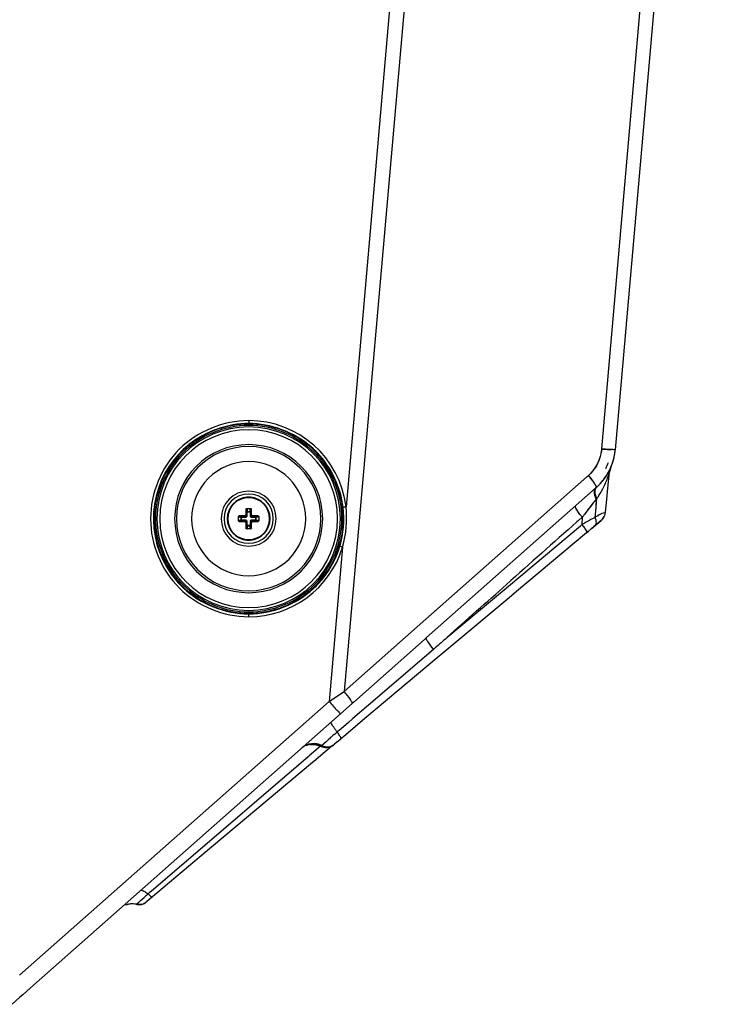
# Paper-space layout '13000656_1' of a CAD drawing. Units: millimetres. Extents: x 0 to 297, y 0 to 210.
# Drawn here: x 65 to 77, y 157 to 174 of the extents above; entities that cross this region are included whole.
import ezdxf

# ---------------------------------------------------------------- set-up
doc = ezdxf.new("R2010")
doc.units = ezdxf.units.MM
doc.header["$LTSCALE"] = 16.335
doc.layers.get('0').update_dxf_attribs({"linetype": 'CONTINUOUS'})

psp = doc.layouts.new('13000656_1')

# ---------------------------------------------------------------- linework, layer by layer
at = {"color": 7, "linetype": 'CONTINUOUS'}
for p, q in [((74.936, 166.699), (76.993, 190.231)), ((77.229, 190.211), (75.171, 166.686)), ((75.042, 166.014), (75.071, 166.294)), ((74.837, 166.024), (71.879, 163.408)), ((75.022, 165.82), (75.042, 166.014)), ((74.998, 165.598), (75.022, 165.82)), ((68.739, 165.658), (68.777, 165.658)), ((68.746, 165.657), (68.743, 165.656)), ((68.748, 165.658), (68.746, 165.657)), ((68.777, 165.658), (68.815, 165.658)), ((68.808, 165.657), (68.805, 165.658)), ((68.81, 165.656), (68.808, 165.657)), ((68.602, 165.445), (68.602, 165.521)), ((68.604, 165.517), (68.602, 165.514)), ((68.602, 165.514), (68.602, 165.511)), ((68.602, 165.455), (68.602, 165.452)), ((68.602, 165.452), (68.604, 165.449)), ((68.951, 165.514), (68.95, 165.517)), ((68.95, 165.449), (68.951, 165.452)), ((68.952, 165.511), (68.951, 165.514)), ((68.951, 165.452), (68.952, 165.455)), ((68.952, 165.521), (68.952, 165.445)), ((74.529, 165.45), (74.501, 165.426)), ((74.529, 165.45), (74.501, 165.426)), ((74.593, 165.507), (74.529, 165.45)), ((74.593, 165.507), (74.529, 165.45)), ((74.593, 165.507), (74.59, 165.381)), ((74.849, 165.39), (74.924, 165.452)), ((74.849, 165.39), (74.924, 165.452)), ((74.897, 165.43), (74.849, 165.389)), ((74.897, 165.43), (74.849, 165.389)), ((74.927, 165.455), (74.897, 165.43)), ((74.923, 165.452), (74.897, 165.43)), ((74.927, 165.455), (74.923, 165.452)), ((74.923, 165.452), (74.927, 165.455)), ((74.927, 165.455), (74.923, 165.452)), ((74.924, 165.452), (74.927, 165.455)), ((74.924, 165.452), (74.927, 165.455)), ((68.777, 165.308), (68.739, 165.308)), ((68.743, 165.31), (68.746, 165.308)), ((68.746, 165.308), (68.748, 165.308)), ((68.815, 165.308), (68.777, 165.308)), ((68.805, 165.308), (68.808, 165.308)), ((68.808, 165.308), (68.81, 165.31)), ((73.307, 164.308), (74.566, 165.36)), ((74.668, 165.238), (73.411, 164.183)), ((74.566, 165.36), (74.59, 165.381)), ((74.696, 165.261), (74.668, 165.238)), ((74.696, 165.261), (74.668, 165.238)), ((74.748, 165.305), (74.696, 165.261)), ((74.748, 165.305), (74.696, 165.261)), ((74.772, 165.325), (74.748, 165.305)), ((74.772, 165.325), (74.748, 165.305)), ((74.795, 165.344), (74.772, 165.325)), ((74.795, 165.344), (74.772, 165.325)), ((74.817, 165.363), (74.795, 165.344)), ((74.817, 165.363), (74.795, 165.344)), ((74.817, 165.363), (74.849, 165.39)), ((74.817, 165.363), (74.849, 165.39)), ((74.849, 165.389), (74.817, 165.363)), ((74.849, 165.389), (74.817, 165.363)), ((72.231, 163.409), (73.307, 164.308)), ((73.319, 164.105), (72.338, 163.282)), ((73.411, 164.183), (73.319, 164.105)), ((71.845, 163.378), (70.61, 162.284)), ((71.879, 163.408), (71.845, 163.378)), ((72.338, 163.282), (72.13, 163.108)), ((72.1, 163.083), (70.803, 161.995)), ((72.13, 163.108), (72.1, 163.083)), ((70.581, 162.259), (70.377, 162.079)), ((70.61, 162.284), (70.581, 162.259)), ((70.377, 162.079), (64.974, 157.298)), ((70.803, 161.995), (70.594, 161.819)), ((70.594, 161.819), (70.435, 161.686)), ((70.318, 161.588), (70.382, 161.641)), ((70.382, 161.641), (70.324, 161.592)), ((70.406, 161.661), (70.382, 161.641)), ((70.435, 161.686), (70.406, 161.661)), ((70.012, 161.521), (70.031, 161.511)), ((70.23, 161.514), (70.112, 161.415)), ((70.255, 161.534), (70.23, 161.514)), ((70.273, 161.55), (70.255, 161.534)), ((70.318, 161.588), (70.273, 161.55)), ((70.276, 161.553), (70.273, 161.55)), ((70.324, 161.592), (70.276, 161.553)), ((70.3, 161.572), (70.318, 161.588)), ((70.112, 161.415), (69.912, 161.247)), ((69.893, 161.231), (67.951, 159.601)), ((69.912, 161.247), (69.893, 161.231)), ((67.951, 159.601), (67.176, 158.951)), ((67.1, 158.888), (67.035, 158.833)), ((67.139, 158.92), (67.1, 158.888)), ((67.176, 158.951), (67.139, 158.92)), ((67.003, 158.806), (66.992, 158.796)), ((67.035, 158.833), (67.003, 158.806)), ((64.838, 157.178), (64.789, 157.135)), ((64.974, 157.298), (64.838, 157.178)), ((64.789, 157.135), (64.65, 157.012))]:
    psp.add_line(p, q, dxfattribs=at)
at = {"color": 9, "linetype": 'CONTINUOUS'}
for p, q in [((72.628, 187.42), (70.445, 162.471)), ((72.377, 187.425), (70.475, 165.689)), ((68.777, 167.194), (68.777, 167.143)), ((75.141, 166.685), (75.107, 166.687)), ((75.07, 166.29), (75.071, 166.294)), ((75.07, 166.29), (75.071, 166.294)), ((71.714, 163.594), (74.672, 166.211)), ((74.672, 166.211), (74.701, 166.236)), ((74.837, 165.826), (74.8, 165.778)), ((74.85, 165.843), (74.806, 165.785)), ((74.83, 165.615), (74.85, 165.843)), ((74.83, 165.615), (74.849, 165.838)), ((68.739, 165.648), (68.729, 165.648)), ((68.739, 165.648), (68.741, 165.605)), ((68.741, 165.539), (68.741, 165.605)), ((68.751, 165.605), (68.741, 165.605)), ((68.748, 165.658), (68.751, 165.61)), ((68.751, 165.61), (68.803, 165.61)), ((68.751, 165.605), (68.751, 165.61)), ((68.751, 165.539), (68.751, 165.605)), ((68.751, 165.605), (68.803, 165.605)), ((68.803, 165.61), (68.805, 165.658)), ((68.803, 165.605), (68.803, 165.61)), ((68.803, 165.605), (68.803, 165.539)), ((68.803, 165.605), (68.812, 165.605)), ((68.812, 165.605), (68.815, 165.648)), ((68.812, 165.605), (68.812, 165.539)), ((68.815, 165.648), (68.825, 165.648)), ((74.82, 165.505), (74.83, 165.615)), ((74.82, 165.505), (74.83, 165.615)), ((68.649, 165.509), (68.602, 165.511)), ((68.602, 165.455), (68.649, 165.457)), ((68.612, 165.521), (68.612, 165.531)), ((68.654, 165.519), (68.612, 165.521)), ((68.612, 165.445), (68.654, 165.447)), ((68.612, 165.445), (68.612, 165.435)), ((68.649, 165.457), (68.649, 165.509)), ((68.654, 165.509), (68.649, 165.509)), ((68.654, 165.457), (68.649, 165.457)), ((68.654, 165.519), (68.721, 165.519)), ((68.654, 165.509), (68.654, 165.519)), ((68.654, 165.457), (68.654, 165.509)), ((68.654, 165.509), (68.721, 165.509)), ((68.721, 165.457), (68.654, 165.457)), ((68.654, 165.457), (68.654, 165.447)), ((68.721, 165.447), (68.654, 165.447)), ((68.707, 165.532), (68.721, 165.519)), ((68.707, 165.433), (68.721, 165.447)), ((68.721, 165.509), (68.721, 165.519)), ((68.721, 165.457), (68.721, 165.447)), ((68.727, 165.552), (68.741, 165.539)), ((68.727, 165.413), (68.741, 165.427)), ((68.751, 165.539), (68.741, 165.539)), ((68.741, 165.361), (68.741, 165.427)), ((68.751, 165.427), (68.741, 165.427)), ((68.751, 165.361), (68.751, 165.427)), ((68.803, 165.539), (68.812, 165.539)), ((68.803, 165.427), (68.812, 165.427)), ((68.803, 165.427), (68.803, 165.361)), ((68.826, 165.552), (68.812, 165.539)), ((68.812, 165.427), (68.812, 165.361)), ((68.826, 165.413), (68.812, 165.427)), ((68.846, 165.532), (68.832, 165.519)), ((68.832, 165.519), (68.899, 165.519)), ((68.832, 165.509), (68.832, 165.519)), ((68.832, 165.509), (68.899, 165.509)), ((68.832, 165.457), (68.832, 165.447)), ((68.899, 165.457), (68.832, 165.457)), ((68.899, 165.447), (68.832, 165.447)), ((68.846, 165.433), (68.832, 165.447)), ((68.942, 165.521), (68.899, 165.519)), ((68.899, 165.509), (68.899, 165.519)), ((68.899, 165.509), (68.899, 165.457)), ((68.899, 165.509), (68.904, 165.509)), ((68.899, 165.457), (68.899, 165.447)), ((68.899, 165.457), (68.904, 165.457)), ((68.899, 165.447), (68.942, 165.445)), ((68.952, 165.511), (68.904, 165.509)), ((68.904, 165.509), (68.904, 165.457)), ((68.904, 165.457), (68.952, 165.455)), ((68.942, 165.521), (68.942, 165.531)), ((68.942, 165.445), (68.942, 165.435)), ((74.593, 165.507), (74.59, 165.381)), ((68.739, 165.318), (68.729, 165.318)), ((68.741, 165.361), (68.739, 165.318)), ((68.751, 165.361), (68.741, 165.361)), ((68.751, 165.355), (68.748, 165.308)), ((68.803, 165.361), (68.751, 165.361)), ((68.751, 165.361), (68.751, 165.355)), ((68.803, 165.355), (68.751, 165.355)), ((68.803, 165.361), (68.812, 165.361)), ((68.803, 165.361), (68.803, 165.355)), ((68.805, 165.308), (68.803, 165.355)), ((68.815, 165.318), (68.812, 165.361)), ((68.815, 165.318), (68.825, 165.318)), ((70.414, 164.986), (70.178, 162.295)), ((68.777, 163.773), (68.777, 163.821)), ((70.445, 162.471), (71.714, 163.594)), ((72, 163.203), (70.866, 162.231)), ((70.178, 162.295), (70.223, 162.325)), ((70.223, 162.325), (70.445, 162.471)), ((64.779, 157.518), (70.178, 162.295)), ((70.866, 162.231), (70.592, 161.995)), ((70.592, 161.995), (70.51, 161.924)), ((70.51, 161.924), (70.353, 161.788)), ((70.27, 161.72), (70.295, 161.742)), ((70.295, 161.742), (70.32, 161.763)), ((70.295, 161.742), (70.32, 161.763)), ((70.353, 161.788), (70.321, 161.762)), ((70.03, 161.514), (69.832, 161.345)), ((70.03, 161.514), (69.832, 161.345)), ((70.031, 161.511), (70.032, 161.511)), ((70.032, 161.511), (70.05, 161.527)), ((70.05, 161.527), (70.131, 161.598)), ((69.814, 161.329), (67.889, 159.678)), ((69.832, 161.345), (69.814, 161.329)), ((69.832, 161.345), (69.814, 161.329)), ((67.889, 159.678), (67.083, 158.987)), ((67.889, 159.678), (67.083, 158.987)), ((67.044, 158.954), (67.023, 158.936)), ((67.044, 158.954), (67.023, 158.936)), ((67.083, 158.987), (67.044, 158.954)), ((67.083, 158.987), (67.044, 158.954))]:
    psp.add_line(p, q, dxfattribs=at)
at = {"color": 6, "linetype": 'CONTINUOUS'}
for p, q in [((75.042, 166.014), (75.071, 166.294)), ((75.022, 165.82), (75.042, 166.014)), ((74.998, 165.598), (75.022, 165.82)), ((74.817, 165.363), (74.92, 165.449)), ((74.844, 165.386), (74.923, 165.452)), ((74.92, 165.449), (74.927, 165.455)), ((74.92, 165.449), (74.927, 165.455)), ((74.923, 165.452), (74.927, 165.455)), ((74.923, 165.452), (74.927, 165.455)), ((74.668, 165.238), (74.701, 165.265)), ((74.701, 165.265), (74.756, 165.312)), ((74.756, 165.312), (74.779, 165.33)), ((74.779, 165.33), (74.817, 165.363)), ((74.817, 165.363), (74.844, 165.386))]:
    psp.add_line(p, q, dxfattribs=at)
at = {"color": 9, "linetype": 'CONTINUOUS'}
for points in [[(74.83, 165.615), (74.835, 165.67), (74.84, 165.726), (74.845, 165.784), (74.85, 165.843)], [(74.83, 165.615), (74.835, 165.67), (74.84, 165.726), (74.845, 165.782), (74.85, 165.838)], [(74.837, 165.826), (74.839, 165.828), (74.842, 165.83), (74.844, 165.832), (74.846, 165.834), (74.848, 165.836), (74.85, 165.838)], [(74.819, 165.505), (74.825, 165.56), (74.83, 165.615)], [(74.819, 165.505), (74.825, 165.56), (74.83, 165.615)]]:
    psp.add_lwpolyline(points, dxfattribs=at)
at = {"color": 7, "linetype": 'CONTINUOUS'}
psp.add_lwpolyline([(69.844, 161.543), (69.93, 161.544), (70.012, 161.521)], dxfattribs=at)
at = {"color": 9, "linetype": 'CONTINUOUS'}
for centre, radius, start, end in [((68.777, 165.483), 1.65, 90, 128.3494), ((68.777, 165.483), 1.711, 6.8935, 90), ((68.777, 165.483), 1.65, 51.7129, 90), ((68.777, 165.483), 1.55, 0, 180), ((68.777, 165.483), 1.625, 90, 135.2915), ((68.777, 165.483), 1.625, 45.5834, 90), ((68.777, 165.483), 1.65, 128.3494, 141.7135), ((68.781, 165.478), 1.666, 128.8152, 141.2771), ((68.777, 165.483), 1.291, 0, 180), ((68.777, 165.483), 1.65, 38.3488, 51.7129), ((68.777, 165.483), 1.625, 135.2915, 179.9329), ((68.777, 165.483), 1.258, 0, 180), ((68.776, 165.481), 1.662, 43.7868, 49.0531), ((68.777, 165.483), 1.625, 38.4689, 45.5834), ((74.192, 166.778), 0.748, 340.4324, 353.9842), ((75.712, 176.213), 9.545, 265.3336, 265.5346), ((75.689, 175.912), 9.244, 265.5334, 265.7295), ((75.543, 173.926), 7.252, 265.7138, 266.1776), ((75.318, 170.537), 3.856, 266.1512, 266.8557), ((68.777, 165.482), 1.661, 141.2998, 220.8199), ((68.777, 165.483), 1.65, 141.7135, 218.349), ((68.777, 165.483), 0.995, 0, 180), ((68.777, 165.483), 1.625, 0.5173, 38.4689), ((68.777, 165.483), 1.65, 321.7135, 38.3488), ((73.19, 164.958), 1.979, 38.337, 40.2253), ((73.462, 165.171), 1.633, 36.281, 38.4028), ((73.592, 166.725), 1.54, 333.5866, 336.7703), ((73.592, 166.725), 1.54, 333.5866, 336.7703), ((73.472, 166.778), 1.671, 336.7313, 337.7091), ((73.472, 166.778), 1.671, 336.7313, 337.7091), ((68.777, 165.483), 0.48, 0, 180), ((68.777, 165.483), 0.365, 90, 270), ((68.777, 165.483), 0.365, 270, 90), ((109.768, 138.891), 44.109, 142.432, 142.7922), ((109.471, 139.117), 43.736, 142.4397, 142.792), ((68.777, 165.483), 1.625, 179.9329, 218.469), ((68.777, 165.483), 1.55, 180, 360), ((68.777, 165.483), 1.291, 180, 360), ((68.777, 165.483), 1.258, 180, 360), ((68.777, 165.483), 0.995, 180, 360), ((68.777, 165.483), 0.48, 180, 360), ((68.777, 165.483), 1.625, 315.2915, 0.5173), ((75.874, 166.545), 1.649, 216.8627, 219.0244), ((73.782, 164.748), 1.026, 35.7046, 38.0746), ((68.777, 165.483), 1.711, 270.0001, 343.1065), ((68.777, 165.483), 1.65, 218.349, 231.7129), ((68.777, 165.483), 1.625, 218.469, 225.5834), ((68.777, 165.483), 1.661, 220.8238, 226.4745), ((68.777, 165.483), 1.65, 308.3496, 321.7135), ((68.777, 165.483), 1.625, 225.5834, 270), ((68.777, 165.483), 1.625, 270, 315.2915), ((68.776, 165.483), 1.662, 312.8164, 317.221), ((68.777, 165.483), 1.65, 231.7129, 270), ((68.777, 165.483), 1.65, 270, 308.3496), ((71.417, 162.632), 1.399, 216.1586, 218.3674), ((127.549, 96.016), 87.165, 131.08097, 131.2024), ((69.898, 161.261), 0.284, 61.8275, 68.0844), ((70.261, 155.16), 4.974, 130.6179, 131.1883), ((66.561, 158.386), 0.717, 49.9667, 52.988)]:
    psp.add_arc(centre, radius, start, end, dxfattribs=at)
at = {"color": 7, "linetype": 'CONTINUOUS'}
for centre, radius, start, end in [((68.777, 165.483), 1.6, 0, 180), ((74.174, 166.773), 1, 347.7595, 355), ((74.174, 166.773), 1, 347.7595, 355), ((74.174, 166.773), 1, 347.7624, 353.7067), ((74.174, 166.773), 1, 347.7624, 353.7067), ((74.174, 166.773), 1, 326.0151, 340.5152), ((74.206, 166.761), 0.895, 333.2997, 340.7053), ((74.174, 166.773), 1, 335.8721, 340.523), ((74.174, 166.773), 1, 335.8751, 340.5152), ((74.174, 166.773), 1, 335.8721, 340.523), ((74.174, 166.773), 1, 340.5152, 347.7595), ((74.174, 166.773), 1, 340.523, 344.6577), ((74.174, 166.773), 1, 340.5152, 344.6578), ((74.174, 166.773), 1, 340.523, 344.6577), ((74.174, 166.773), 1, 344.6577, 347.7624), ((74.174, 166.773), 1, 344.6578, 347.7595), ((74.174, 166.773), 1, 344.6577, 347.7624), ((74.174, 166.773), 1, 326.1388, 331.8421), ((74.174, 166.773), 1, 331.8421, 333.4292), ((74.174, 166.773), 1, 333.4292, 336.8533), ((75.37, 166.262), 0.3, 156.8533, 174), ((75.37, 166.262), 0.3, 156.8533, 163.3165), ((74.174, 166.773), 1, 336.6156, 336.8533), ((74.174, 166.773), 1, 336.6156, 336.8533), ((74.174, 166.773), 1, 336.6271, 336.8533), ((74.174, 166.773), 1, 314.5787, 326.0151), ((74.174, 166.773), 1, 315.9548, 318.9041), ((74.174, 166.773), 1, 315.9866, 318.2324), ((74.174, 166.773), 1, 318.2324, 319.9715), ((74.174, 166.773), 1, 319.9715, 326.1388), ((68.777, 165.483), 0.43, 0, 180), ((74.174, 166.773), 1, 311.5, 314.5787), ((74.174, 166.773), 1, 311.5, 314.2947), ((74.174, 166.773), 1, 314.2947, 315.9866), ((68.777, 165.483), 0.375, 94.4941, 265.5059), ((68.777, 165.483), 0.375, 90, 94.4941), ((68.777, 165.483), 0.375, 90, 94.4941), ((68.777, 165.483), 0.375, 85.5059, 90), ((68.777, 165.483), 0.375, 85.5059, 90), ((68.777, 165.483), 0.375, 274.4941, 85.5059), ((68.777, 165.483), 0.375, 274.4941, 85.5059), ((77.086, 165.485), 8.359, 178.8839, 179.5393), ((60.551, 165.486), 8.275, 0.4573, 1.1195), ((74.798, 165.608), 0.2, 333.4784, 349.2839), ((74.798, 165.608), 0.2, 341.4631, 349.2839), ((74.798, 165.608), 0.2, 346.2214, 357), ((74.798, 165.608), 0.2, 346.2214, 357), ((74.798, 165.608), 0.2, 349.2839, 357), ((74.798, 165.608), 0.2, 349.2839, 357), ((68.777, 165.483), 1.6, 180, 360), ((68.777, 165.483), 0.43, 180, 360), ((68.773, 157.257), 8.275, 90.4573, 91.1195), ((68.775, 173.793), 8.359, 268.8839, 269.5393), ((77.002, 165.48), 8.275, 180.4573, 181.1195), ((60.467, 165.481), 8.359, 358.8839, 359.5393), ((68.779, 157.173), 8.359, 88.8839, 89.5393), ((68.78, 173.709), 8.275, 270.4573, 271.1195), ((560.083, -382.454), 732.095, 131.550319, 131.678674), ((75.842, 166.529), 1.614, 217.1306, 219.3318), ((66.427, 180.357), 17.057, 298.5929, 298.7572), ((83.799, 148.702), 19.052, 118.6163, 118.7575), ((75.342, 164.677), 0.979, 118.8457, 122.25), ((74.798, 165.608), 0.2, 310, 333.4784), ((74.798, 165.608), 0.2, 310, 320.5968), ((74.798, 165.608), 0.2, 310, 320.5968), ((74.798, 165.608), 0.2, 310, 320.5968), ((74.798, 165.608), 0.2, 320.5968, 333.4784), ((74.798, 165.608), 0.2, 320.5968, 329.0205), ((74.798, 165.608), 0.2, 320.5968, 329.0205), ((74.798, 165.608), 0.2, 329.0205, 337.5327), ((74.798, 165.608), 0.2, 329.0205, 337.5327), ((74.798, 165.608), 0.2, 333.4784, 341.4631), ((74.798, 165.608), 0.2, 337.5327, 346.2214), ((74.798, 165.608), 0.2, 337.5327, 346.2214), ((73.782, 164.748), 1.026, 35.7353, 38.0743), ((68.777, 165.483), 0.375, 265.5059, 270), ((68.777, 165.483), 0.375, 265.5059, 270), ((68.777, 165.483), 0.375, 270, 274.4941), ((-278.724, 559.813), 529.438, 311.51997, 311.67111), ((68.29, 167.646), 5.788, 309.8602, 310.2715), ((70.125, 161.689), 0.202, 298.8373, 309.9386), ((66.744, 158.464), 0.3, 108.0612, 113.317), ((66.744, 158.464), 0.3, 104.3391, 108.0612), ((66.744, 158.464), 0.3, 97.737, 104.3391), ((66.744, 158.464), 0.3, 85.9789, 97.737), ((66.744, 158.464), 0.3, 76.6897, 85.9789), ((66.863, 158.95), 0.2, 255.5571, 268.5931), ((66.863, 158.95), 0.2, 255.5571, 265.0664), ((66.863, 158.95), 0.2, 256.2366, 265.3212), ((66.863, 158.95), 0.2, 261.2068, 270.2793), ((66.863, 158.95), 0.2, 265.0664, 278.6704), ((66.863, 158.95), 0.2, 265.3212, 278.9023), ((66.863, 158.95), 0.2, 268.5931, 278.6531), ((66.863, 158.95), 0.2, 270.2793, 278.9115), ((66.863, 158.95), 0.2, 278.6704, 292.1789), ((66.863, 158.95), 0.2, 278.6531, 288.1141), ((66.863, 158.95), 0.2, 278.9023, 292.1789), ((66.863, 158.95), 0.2, 278.9115, 287.8388), ((66.863, 158.95), 0.2, 287.8388, 297.6668), ((66.863, 158.95), 0.2, 288.1141, 297.6668), ((66.863, 158.95), 0.2, 292.1789, 301.0917), ((66.863, 158.95), 0.2, 292.1789, 301.0917), ((66.863, 158.95), 0.2, 297.6668, 310), ((66.863, 158.95), 0.2, 297.6668, 310), ((66.863, 158.95), 0.2, 301.0917, 310), ((66.863, 158.95), 0.2, 301.0917, 310)]:
    psp.add_arc(centre, radius, start, end, dxfattribs=at)
at = {"color": 6, "linetype": 'CONTINUOUS'}
for centre, radius, start, end in [((74.174, 166.773), 1, 347.7595, 355), ((74.174, 166.773), 1, 347.7595, 355), ((74.174, 166.773), 1, 347.7624, 353.7067), ((74.174, 166.773), 1, 347.7624, 353.7067), ((74.174, 166.773), 1, 326.0151, 340.5152), ((74.174, 166.773), 1, 335.8721, 340.523), ((74.174, 166.773), 1, 335.8716, 340.5152), ((74.174, 166.773), 1, 335.8721, 340.523), ((74.174, 166.773), 1, 340.5152, 347.7595), ((74.174, 166.773), 1, 340.523, 344.6577), ((74.174, 166.773), 1, 340.5152, 344.6572), ((74.174, 166.773), 1, 340.523, 344.6577), ((74.174, 166.773), 1, 344.6577, 347.7624), ((74.174, 166.773), 1, 344.6572, 347.7595), ((74.174, 166.773), 1, 344.6577, 347.7624), ((74.174, 166.773), 1, 326.1388, 331.8421), ((74.174, 166.773), 1, 331.8421, 333.4292), ((74.174, 166.773), 1, 333.4292, 336.8533), ((75.37, 166.262), 0.3, 156.8533, 174), ((75.37, 166.262), 0.3, 156.8533, 163.3165), ((74.174, 166.773), 1, 336.6156, 336.8533), ((74.174, 166.773), 1, 336.6271, 336.8533), ((74.174, 166.773), 1, 336.6156, 336.8533), ((74.174, 166.773), 1, 314.5787, 326.0151), ((74.174, 166.773), 1, 315.9548, 318.9041), ((74.174, 166.773), 1, 315.9866, 318.2324), ((74.174, 166.773), 1, 318.2324, 319.1815), ((74.174, 166.773), 1, 319.1815, 326.1388), ((74.174, 166.773), 1, 311.5, 314.5787), ((74.174, 166.773), 1, 311.5, 314.2947), ((74.174, 166.773), 1, 314.2947, 315.9866), ((74.798, 165.608), 0.2, 333.4784, 349.2839), ((74.798, 165.608), 0.2, 341.4631, 349.2839), ((74.798, 165.608), 0.2, 346.2214, 357), ((74.798, 165.608), 0.2, 346.2214, 357), ((74.798, 165.608), 0.2, 349.2839, 357), ((74.798, 165.608), 0.2, 349.2839, 357), ((66.427, 180.357), 17.057, 298.5929, 298.7572), ((83.799, 148.702), 19.052, 118.6163, 118.7575), ((75.342, 164.677), 0.979, 118.8457, 122.25), ((74.798, 165.608), 0.2, 310, 333.4784), ((74.798, 165.608), 0.2, 310, 320.5968), ((74.798, 165.608), 0.2, 310, 320.5968), ((74.798, 165.608), 0.2, 310, 320.5968), ((74.798, 165.608), 0.2, 320.5968, 333.4784), ((74.798, 165.608), 0.2, 320.5968, 329.0205), ((74.798, 165.608), 0.2, 320.5968, 329.0205), ((74.798, 165.608), 0.2, 329.0205, 337.5327), ((74.798, 165.608), 0.2, 329.0205, 337.5327), ((74.798, 165.608), 0.2, 333.4784, 341.4631), ((74.798, 165.608), 0.2, 337.5327, 346.2214), ((74.798, 165.608), 0.2, 337.5327, 346.2214)]:
    psp.add_arc(centre, radius, start, end, dxfattribs=at)
at = {"color": 9, "linetype": 'CONTINUOUS'}
for points, knots in [([(68.777, 167.194), (68.34, 167.194), (67.431, 166.824), (66.883, 165.482), (67.432, 164.142), (68.341, 163.773), (68.777, 163.773)], [0, 0, 0, 0, 0.249979, 0.500282, 0.750312, 1, 1, 1, 1]), ([(75.163, 166.685), (75.16, 166.685), (75.153, 166.685), (75.145, 166.685), (75.141, 166.685)], [0, 0, 0, 0, 0.420416, 1, 1, 1, 1]), ([(75.171, 166.686), (75.171, 166.686), (75.167, 166.686), (75.165, 166.685), (75.163, 166.685)], [0, 0, 0, 0, 0.26576, 1, 1, 1, 1]), ([(75.055, 166.243), (75.058, 166.252), (75.063, 166.268), (75.068, 166.283), (75.07, 166.29)], [0, 0, 0, 0, 0.591574, 1, 1, 1, 1]), ([(75.055, 166.243), (75.058, 166.252), (75.063, 166.268), (75.068, 166.283), (75.07, 166.29)], [0, 0, 0, 0, 0.591574, 1, 1, 1, 1]), ([(74.779, 166.137), (74.784, 166.13), (74.794, 166.116), (74.803, 166.102), (74.808, 166.095)], [0, 0, 0, 0, 0.525611, 1, 1, 1, 1]), ([(74.808, 166.095), (74.812, 166.089), (74.819, 166.078), (74.825, 166.067), (74.828, 166.061)], [0, 0, 0, 0, 0.543484, 1, 1, 1, 1]), ([(74.837, 165.826), (74.828, 165.846), (74.804, 165.907), (74.802, 165.994), (74.837, 166.024)], [0, 0, 0, 0, 0.319192, 1, 1, 1, 1]), ([(74.837, 165.826), (74.828, 165.846), (74.804, 165.907), (74.802, 165.994), (74.837, 166.024)], [0, 0, 0, 0, 0.319192, 1, 1, 1, 1]), ([(74.843, 165.832), (74.836, 165.854), (74.82, 165.915), (74.809, 166), (74.842, 166.029)], [0, 0, 0, 0, 0.34173, 1, 1, 1, 1]), ([(74.85, 165.838), (74.841, 165.856), (74.819, 165.911), (74.81, 165.984), (74.834, 166.019)], [0, 0, 0, 0, 0.319638, 1, 1, 1, 1]), ([(74.828, 166.061), (74.83, 166.057), (74.834, 166.049), (74.837, 166.041), (74.838, 166.037)], [0, 0, 0, 0, 0.56951, 1, 1, 1, 1]), ([(74.838, 166.037), (74.839, 166.035), (74.839, 166.03), (74.838, 166.026), (74.837, 166.024)], [0, 0, 0, 0, 0.618445, 1, 1, 1, 1]), ([(68.741, 165.605), (68.741, 165.607), (68.745, 165.609), (68.749, 165.61), (68.751, 165.61)], [0, 0, 0, 0, 0.403475, 1, 1, 1, 1]), ([(68.803, 165.61), (68.805, 165.61), (68.809, 165.609), (68.812, 165.607), (68.812, 165.605)], [0, 0, 0, 0, 0.596526, 1, 1, 1, 1]), ([(70.475, 165.689), (70.464, 165.687), (70.45, 165.681), (70.428, 165.686), (70.425, 165.681)], [0, 0, 0, 0, 0.671638, 1, 1, 1, 1]), ([(74.481, 165.672), (74.479, 165.676), (74.476, 165.683), (74.474, 165.69), (74.474, 165.694)], [0, 0, 0, 0, 0.563493, 1, 1, 1, 1]), ([(68.649, 165.509), (68.649, 165.511), (68.65, 165.515), (68.653, 165.518), (68.654, 165.519)], [0, 0, 0, 0, 0.596526, 1, 1, 1, 1]), ([(68.654, 165.447), (68.653, 165.447), (68.65, 165.451), (68.649, 165.455), (68.649, 165.457)], [0, 0, 0, 0, 0.403475, 1, 1, 1, 1]), ([(68.721, 165.509), (68.729, 165.509), (68.744, 165.515), (68.751, 165.531), (68.751, 165.539)], [0, 0, 0, 0, 0.500189, 1, 1, 1, 1]), ([(68.721, 165.519), (68.726, 165.519), (68.737, 165.523), (68.741, 165.533), (68.741, 165.539)], [0, 0, 0, 0, 0.500191, 1, 1, 1, 1]), ([(68.751, 165.427), (68.751, 165.435), (68.744, 165.451), (68.729, 165.457), (68.721, 165.457)], [0, 0, 0, 0, 0.500189, 1, 1, 1, 1]), ([(68.741, 165.427), (68.741, 165.432), (68.737, 165.443), (68.726, 165.447), (68.721, 165.447)], [0, 0, 0, 0, 0.500191, 1, 1, 1, 1]), ([(68.803, 165.539), (68.803, 165.531), (68.809, 165.515), (68.825, 165.509), (68.832, 165.509)], [0, 0, 0, 0, 0.500189, 1, 1, 1, 1]), ([(68.832, 165.457), (68.825, 165.457), (68.809, 165.451), (68.803, 165.435), (68.803, 165.427)], [0, 0, 0, 0, 0.500189, 1, 1, 1, 1]), ([(68.812, 165.539), (68.812, 165.533), (68.817, 165.523), (68.827, 165.519), (68.832, 165.519)], [0, 0, 0, 0, 0.500191, 1, 1, 1, 1]), ([(68.832, 165.447), (68.827, 165.447), (68.817, 165.443), (68.812, 165.432), (68.812, 165.427)], [0, 0, 0, 0, 0.500191, 1, 1, 1, 1]), ([(68.899, 165.519), (68.9, 165.518), (68.903, 165.515), (68.904, 165.511), (68.904, 165.509)], [0, 0, 0, 0, 0.403475, 1, 1, 1, 1]), ([(68.904, 165.457), (68.904, 165.455), (68.903, 165.451), (68.9, 165.447), (68.899, 165.447)], [0, 0, 0, 0, 0.596526, 1, 1, 1, 1]), ([(74.608, 165.523), (74.606, 165.52), (74.601, 165.514), (74.596, 165.509), (74.593, 165.506)], [0, 0, 0, 0, 0.498203, 1, 1, 1, 1]), ([(74.608, 165.523), (74.606, 165.52), (74.601, 165.514), (74.596, 165.509), (74.593, 165.506)], [0, 0, 0, 0, 0.498203, 1, 1, 1, 1]), ([(74.637, 165.564), (74.632, 165.558), (74.622, 165.544), (74.613, 165.53), (74.608, 165.523)], [0, 0, 0, 0, 0.497926, 1, 1, 1, 1]), ([(74.637, 165.564), (74.632, 165.558), (74.622, 165.544), (74.613, 165.53), (74.608, 165.523)], [0, 0, 0, 0, 0.497926, 1, 1, 1, 1]), ([(74.831, 165.475), (74.829, 165.48), (74.826, 165.49), (74.821, 165.5), (74.819, 165.505)], [0, 0, 0, 0, 0.495891, 1, 1, 1, 1]), ([(74.831, 165.475), (74.829, 165.48), (74.826, 165.49), (74.821, 165.5), (74.819, 165.505)], [0, 0, 0, 0, 0.495891, 1, 1, 1, 1]), ([(68.751, 165.355), (68.749, 165.356), (68.745, 165.356), (68.741, 165.359), (68.741, 165.361)], [0, 0, 0, 0, 0.596526, 1, 1, 1, 1]), ([(68.812, 165.361), (68.812, 165.359), (68.809, 165.356), (68.805, 165.356), (68.803, 165.355)], [0, 0, 0, 0, 0.403475, 1, 1, 1, 1]), ([(74.616, 165.347), (74.619, 165.341), (74.627, 165.331), (74.634, 165.32), (74.637, 165.315)], [0, 0, 0, 0, 0.511566, 1, 1, 1, 1]), ([(74.637, 165.315), (74.641, 165.31), (74.646, 165.301), (74.652, 165.291), (74.655, 165.286)], [0, 0, 0, 0, 0.525473, 1, 1, 1, 1]), ([(74.655, 165.286), (74.657, 165.282), (74.661, 165.275), (74.664, 165.267), (74.666, 165.264)], [0, 0, 0, 0, 0.5422, 1, 1, 1, 1]), ([(74.666, 165.264), (74.667, 165.261), (74.669, 165.255), (74.67, 165.25), (74.67, 165.247)], [0, 0, 0, 0, 0.563933, 1, 1, 1, 1]), ([(74.67, 165.247), (74.671, 165.245), (74.671, 165.242), (74.669, 165.239), (74.668, 165.238)], [0, 0, 0, 0, 0.590275, 1, 1, 1, 1]), ([(74.817, 165.363), (74.822, 165.367), (74.83, 165.377), (74.835, 165.39), (74.837, 165.396)], [0, 0, 0, 0, 0.473552, 1, 1, 1, 1]), ([(74.817, 165.363), (74.822, 165.367), (74.83, 165.377), (74.835, 165.39), (74.837, 165.396)], [0, 0, 0, 0, 0.473552, 1, 1, 1, 1]), ([(70.414, 164.986), (70.403, 164.989), (70.388, 164.99), (70.37, 165.003), (70.366, 164.999)], [0, 0, 0, 0, 0.672563, 1, 1, 1, 1]), ([(72, 163.203), (71.964, 163.246), (71.933, 163.297), (71.861, 163.392), (71.879, 163.408)], [0, 0, 0, 0, 0.701793, 1, 1, 1, 1]), ([(70.581, 162.259), (70.587, 162.264), (70.573, 162.295), (70.536, 162.36), (70.483, 162.425), (70.445, 162.471)], [0, 0, 0, 0, 0.086415, 0.298207, 1, 1, 1, 1]), ([(70.178, 162.295), (70.202, 162.268), (70.248, 162.219), (70.31, 162.141), (70.351, 162.117), (70.371, 162.074), (70.377, 162.079)], [0, 0, 0, 0, 0.371815, 0.708037, 0.925328, 1, 1, 1, 1]), ([(70.288, 161.806), (70.278, 161.819), (70.252, 161.858), (70.222, 161.899), (70.218, 161.929)], [0, 0, 0, 0, 0.345532, 1, 1, 1, 1]), ([(70.382, 161.641), (70.384, 161.643), (70.387, 161.668), (70.371, 161.686), (70.361, 161.703)], [0, 0, 0, 0, 0.108222, 1, 1, 1, 1]), ([(70.05, 161.527), (70.069, 161.517), (70.144, 161.492), (70.231, 161.514), (70.273, 161.55)], [0, 0, 0, 0, 0.281262, 1, 1, 1, 1]), ([(66.825, 158.764), (66.835, 158.771), (66.889, 158.816), (66.941, 158.864), (66.985, 158.903)], [0, 0, 0, 0, 0.166795, 1, 1, 1, 1]), ([(66.9, 159.002), (66.908, 159.009), (66.95, 158.991), (66.974, 158.973), (66.993, 158.959)], [0, 0, 0, 0, 0.320686, 1, 1, 1, 1]), ([(67.073, 158.895), (67.077, 158.893), (67.084, 158.889), (67.091, 158.887), (67.095, 158.886)], [0, 0, 0, 0, 0.591046, 1, 1, 1, 1]), ([(67.095, 158.886), (67.096, 158.886), (67.098, 158.886), (67.1, 158.887), (67.101, 158.888)], [0, 0, 0, 0, 0.542918, 1, 1, 1, 1]), ([(66.969, 158.781), (66.973, 158.784), (66.982, 158.789), (66.99, 158.795), (66.993, 158.798)], [0, 0, 0, 0, 0.508714, 1, 1, 1, 1])]:
    psp.add_open_spline(points, degree=3, knots=knots, dxfattribs=at)
for points in [[(68.777, 167.143), (68.409, 167.143), (68.023, 167.007), (67.736, 166.776)], [(69.865, 166.736), (69.572, 166.99), (69.164, 167.143), (68.777, 167.143)], [(70.425, 165.681), (70.383, 166.029), (70.218, 166.378), (69.976, 166.631)], [(74.897, 166.527), (74.877, 166.472), (74.85, 166.418), (74.817, 166.369)], [(74.817, 166.369), (74.784, 166.32), (74.745, 166.275), (74.701, 166.236)], [(75.018, 166.144), (75.031, 166.176), (75.044, 166.209), (75.055, 166.243)], [(75.018, 166.144), (75.031, 166.176), (75.044, 166.209), (75.055, 166.243)], [(74.883, 165.885), (74.914, 165.936), (74.945, 165.987), (74.971, 166.04)], [(74.883, 165.885), (74.914, 165.936), (74.945, 165.987), (74.971, 166.04)], [(74.85, 165.838), (74.863, 165.852), (74.873, 165.868), (74.883, 165.885)], [(74.85, 165.838), (74.863, 165.852), (74.873, 165.868), (74.883, 165.885)], [(70.366, 164.999), (70.432, 165.218), (70.453, 165.455), (70.425, 165.681)], [(70.414, 164.986), (70.48, 165.212), (70.501, 165.455), (70.475, 165.689)], [(74.522, 165.601), (74.507, 165.624), (74.491, 165.647), (74.481, 165.672)], [(74.555, 165.556), (74.543, 165.571), (74.533, 165.586), (74.522, 165.601)], [(74.837, 165.396), (74.844, 165.422), (74.839, 165.45), (74.831, 165.475)], [(74.837, 165.396), (74.844, 165.422), (74.839, 165.45), (74.831, 165.475)], [(69.996, 164.354), (70.164, 164.536), (70.294, 164.762), (70.366, 164.999)], [(67.633, 164.278), (67.931, 163.995), (68.366, 163.821), (68.777, 163.821)], [(68.777, 163.821), (69.181, 163.821), (69.609, 163.989), (69.905, 164.264)], [(70.361, 161.703), (70.349, 161.723), (70.335, 161.743), (70.321, 161.762)], [(70.05, 161.527), (69.949, 161.581), (69.795, 161.564), (69.709, 161.488)], [(69.835, 161.542), (69.813, 161.538), (69.792, 161.531), (69.771, 161.522)], [(69.926, 161.545), (69.896, 161.548), (69.865, 161.548), (69.835, 161.542)], [(70.004, 161.524), (69.979, 161.534), (69.952, 161.541), (69.926, 161.545)], [(67.023, 158.936), (67.039, 158.921), (67.055, 158.907), (67.073, 158.895)], [(66.825, 158.764), (66.871, 158.751), (66.927, 158.758), (66.969, 158.781)]]:
    psp.add_open_spline(points, degree=3, dxfattribs=at)
at = {"color": 7, "linetype": 'CONTINUOUS'}
for points in [[(74.934, 166.699), (74.919, 166.527), (74.83, 166.35), (74.701, 166.236)], [(74.819, 165.505), (74.769, 165.482), (74.722, 165.453), (74.674, 165.427)], [(72.233, 163.403), (72.164, 163.348), (72.099, 163.287), (72.032, 163.23)], [(70.109, 161.489), (70.082, 161.491), (70.055, 161.499), (70.032, 161.511)], [(70.222, 161.512), (70.2, 161.5), (70.174, 161.491), (70.148, 161.489)]]:
    psp.add_open_spline(points, degree=3, dxfattribs=at)
for points, knots in [([(75.171, 166.686), (75.17, 166.681), (75.135, 166.691), (75.099, 166.684), (75.019, 166.694), (74.965, 166.697), (74.934, 166.699)], [0, 0, 0, 0, 0.071886, 0.281916, 0.61319, 1, 1, 1, 1]), ([(74.701, 166.236), (74.739, 166.191), (74.792, 166.125), (74.829, 166.06), (74.842, 166.029), (74.837, 166.024)], [0, 0, 0, 0, 0.701793, 0.913585, 1, 1, 1, 1]), ([(68.729, 165.648), (68.729, 165.65), (68.731, 165.656), (68.736, 165.658), (68.739, 165.658)], [0, 0, 0, 0, 0.496542, 1, 1, 1, 1]), ([(68.743, 165.656), (68.742, 165.655), (68.74, 165.653), (68.739, 165.65), (68.739, 165.648)], [0, 0, 0, 0, 0.264116, 1, 1, 1, 1]), ([(68.815, 165.648), (68.815, 165.649), (68.814, 165.652), (68.812, 165.654), (68.81, 165.656)], [0, 0, 0, 0, 0.243474, 1, 1, 1, 1]), ([(68.815, 165.658), (68.817, 165.658), (68.823, 165.656), (68.825, 165.65), (68.825, 165.648)], [0, 0, 0, 0, 0.503504, 1, 1, 1, 1]), ([(74.555, 165.555), (74.547, 165.566), (74.52, 165.604), (74.494, 165.642), (74.481, 165.671)], [0, 0, 0, 0, 0.308921, 1, 1, 1, 1]), ([(74.998, 165.598), (74.998, 165.585), (74.929, 165.579), (74.9, 165.552), (74.869, 165.535)], [0, 0, 0, 0, 0.275169, 1, 1, 1, 1]), ([(68.602, 165.521), (68.602, 165.523), (68.604, 165.529), (68.609, 165.531), (68.612, 165.531)], [0, 0, 0, 0, 0.503505, 1, 1, 1, 1]), ([(68.612, 165.435), (68.609, 165.435), (68.604, 165.437), (68.602, 165.442), (68.602, 165.445)], [0, 0, 0, 0, 0.496543, 1, 1, 1, 1]), ([(68.612, 165.521), (68.611, 165.521), (68.608, 165.52), (68.605, 165.518), (68.604, 165.517)], [0, 0, 0, 0, 0.243474, 1, 1, 1, 1]), ([(68.604, 165.449), (68.604, 165.448), (68.606, 165.446), (68.609, 165.445), (68.612, 165.445)], [0, 0, 0, 0, 0.264116, 1, 1, 1, 1]), ([(68.707, 165.532), (68.712, 165.532), (68.723, 165.537), (68.727, 165.547), (68.727, 165.552)], [0, 0, 0, 0, 0.500023, 1, 1, 1, 1]), ([(68.727, 165.413), (68.727, 165.419), (68.723, 165.429), (68.712, 165.433), (68.707, 165.433)], [0, 0, 0, 0, 0.49996, 1, 1, 1, 1]), ([(68.826, 165.552), (68.826, 165.547), (68.83, 165.537), (68.841, 165.532), (68.846, 165.532)], [0, 0, 0, 0, 0.49996, 1, 1, 1, 1]), ([(68.846, 165.433), (68.841, 165.433), (68.83, 165.429), (68.826, 165.419), (68.826, 165.413)], [0, 0, 0, 0, 0.500023, 1, 1, 1, 1]), ([(68.942, 165.531), (68.944, 165.531), (68.95, 165.529), (68.952, 165.523), (68.952, 165.521)], [0, 0, 0, 0, 0.496543, 1, 1, 1, 1]), ([(68.95, 165.517), (68.949, 165.517), (68.947, 165.519), (68.944, 165.521), (68.942, 165.521)], [0, 0, 0, 0, 0.264116, 1, 1, 1, 1]), ([(68.942, 165.445), (68.942, 165.445), (68.946, 165.445), (68.948, 165.447), (68.95, 165.449)], [0, 0, 0, 0, 0.243474, 1, 1, 1, 1]), ([(68.952, 165.445), (68.952, 165.442), (68.95, 165.437), (68.944, 165.435), (68.942, 165.435)], [0, 0, 0, 0, 0.503505, 1, 1, 1, 1]), ([(68.739, 165.308), (68.736, 165.308), (68.731, 165.31), (68.729, 165.315), (68.729, 165.318)], [0, 0, 0, 0, 0.503504, 1, 1, 1, 1]), ([(68.739, 165.318), (68.739, 165.317), (68.739, 165.314), (68.741, 165.311), (68.743, 165.31)], [0, 0, 0, 0, 0.243474, 1, 1, 1, 1]), ([(68.81, 165.31), (68.811, 165.31), (68.813, 165.312), (68.815, 165.316), (68.815, 165.318)], [0, 0, 0, 0, 0.264116, 1, 1, 1, 1]), ([(68.825, 165.318), (68.825, 165.315), (68.823, 165.31), (68.817, 165.308), (68.815, 165.308)], [0, 0, 0, 0, 0.496542, 1, 1, 1, 1]), ([(74.615, 165.347), (74.623, 165.336), (74.643, 165.305), (74.668, 165.272), (74.67, 165.247)], [0, 0, 0, 0, 0.340749, 1, 1, 1, 1]), ([(74.67, 165.247), (74.671, 165.245), (74.671, 165.242), (74.669, 165.239), (74.668, 165.238)], [0, 0, 0, 0, 0.588868, 1, 1, 1, 1]), ([(70.148, 161.489), (70.141, 161.488), (70.128, 161.488), (70.115, 161.488), (70.109, 161.489)], [0, 0, 0, 0, 0.494333, 1, 1, 1, 1]), ([(66.813, 158.756), (66.814, 158.756), (66.818, 158.76), (66.822, 158.762), (66.825, 158.764)], [0, 0, 0, 0, 0.269463, 1, 1, 1, 1])]:
    psp.add_open_spline(points, degree=3, knots=knots, dxfattribs=at)
at = {"color": 6, "linetype": 'CONTINUOUS'}
psp.add_open_spline([(74.998, 165.598), (74.998, 165.585), (74.929, 165.579), (74.9, 165.552), (74.869, 165.535)], degree=3, knots=[0, 0, 0, 0, 0.275169, 1, 1, 1, 1], dxfattribs=at)
psp.add_open_spline([(74.819, 165.505), (74.769, 165.482), (74.722, 165.453), (74.674, 165.427)], degree=3, dxfattribs=at)

doc.saveas('drawing.dxf')
